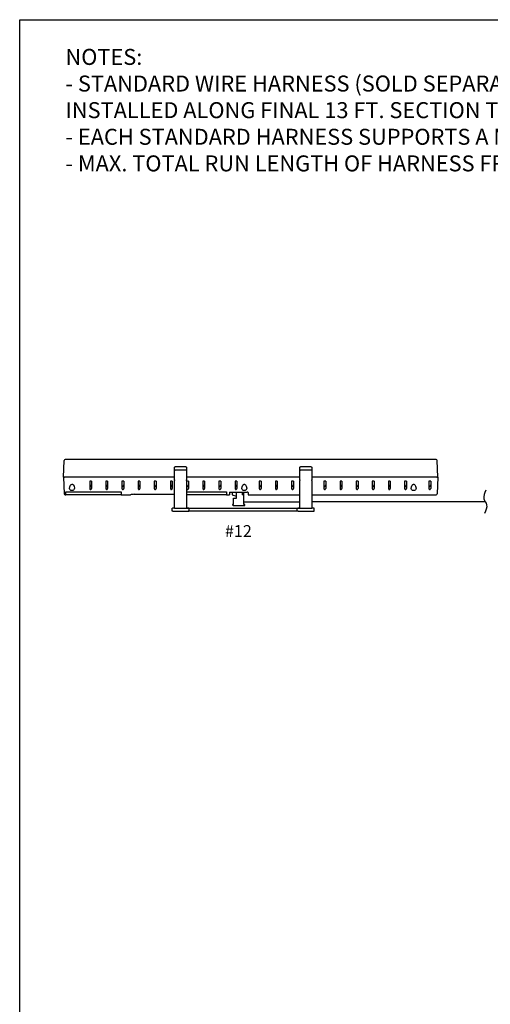
# Model space of a CAD drawing. Extents: x 123.3 to 134.3, y 76 to 84.5.
# Drawn here: x 123.3 to 124.8, y 81.4 to 84.5 of the extents above; entities that cross this region are included whole.
import ezdxf

# ---------------------------------------------------------------- set-up
doc = ezdxf.new("R2010")
doc.units = 0
doc.header["$MEASUREMENT"] = 0
doc.layers.get('0').update_dxf_attribs({"linetype": 'CONTINUOUS'})
doc.styles.get("Standard").update_dxf_attribs({"font": 'ARIAL.TTF'})

msp = doc.modelspace()

# ---------------------------------------------------------------- linework, layer by layer
at = {"linetype": 'Continuous'}
for p, q in [((123.3033, 84.4681), (134.3033, 84.4681)), ((123.3033, 75.9681), (123.3033, 84.4681))]:
    msp.add_line(p, q, dxfattribs=at)
at = {"color": 7, "linetype": 'Continuous'}
for p, q in [((123.4406, 83.036), (123.4424, 83.0882)), ((124.6069, 83.0911), (123.4455, 83.0911)), ((124.6118, 83.036), (124.61, 83.0882)), ((123.7878, 83.0579), (123.7878, 83.0662)), ((123.7878, 83.028), (123.7878, 83.0579)), ((123.8236, 83.0684), (123.7897, 83.0684)), ((123.8236, 83.0582), (123.7897, 83.0582)), ((123.8256, 83.0662), (123.8256, 83.0579)), ((123.8256, 83.0579), (123.8256, 83.028)), ((124.1798, 83.0579), (124.1798, 83.0662)), ((124.1798, 83.028), (124.1798, 83.0579)), ((124.2157, 83.0684), (124.1818, 83.0684)), ((124.2157, 83.0582), (124.1818, 83.0582)), ((124.2176, 83.0662), (124.2176, 83.0579)), ((124.2176, 83.0579), (124.2176, 83.028)), ((123.4406, 83.036), (123.4424, 82.9838)), ((123.4406, 83.036), (123.4436, 83.036)), ((123.4436, 83.036), (123.4406, 83.036)), ((123.7878, 83.036), (123.4436, 83.036)), ((123.7878, 83.036), (123.4436, 83.036)), ((123.5223, 83.0238), (123.5223, 83.0008)), ((123.528, 83.0238), (123.5223, 83.0238)), ((123.528, 83.0238), (123.528, 83.0008)), ((123.5786, 83.0238), (123.5728, 83.0238)), ((123.5728, 83.0238), (123.5728, 83.0008)), ((123.5786, 83.0238), (123.5786, 83.0008)), ((123.6234, 83.0238), (123.6234, 83.0008)), ((123.6291, 83.0238), (123.6234, 83.0238)), ((123.6291, 83.0238), (123.6291, 83.0008)), ((123.6739, 83.0238), (123.6739, 83.0008)), ((123.6797, 83.0238), (123.6739, 83.0238)), ((123.6797, 83.0238), (123.6797, 83.0008)), ((123.7245, 83.0238), (123.7245, 83.0008)), ((123.7302, 83.0238), (123.7245, 83.0238)), ((123.7302, 83.0238), (123.7302, 83.0008)), ((123.7808, 83.0238), (123.775, 83.0238)), ((123.775, 83.0238), (123.775, 83.0008)), ((123.7808, 83.0238), (123.7808, 83.0008)), ((123.7878, 83.028), (123.7878, 83.0251)), ((123.7878, 83.0166), (123.7878, 83.0251)), ((123.7878, 82.9587), (123.7878, 83.0166)), ((124.1798, 83.036), (123.8256, 83.036)), ((124.1798, 83.036), (123.8256, 83.036)), ((123.8256, 83.0251), (123.8256, 83.028)), ((123.8256, 83.0251), (123.8256, 83.0166)), ((123.8313, 83.0238), (123.8256, 83.0238)), ((123.8256, 83.0232), (123.8256, 83.0201)), ((123.8256, 83.0166), (123.8256, 82.9587)), ((123.8256, 83.0135), (123.8256, 83.0113)), ((123.8313, 83.0238), (123.8313, 83.0008)), ((123.8761, 83.0238), (123.8761, 83.0008)), ((123.8819, 83.0238), (123.8761, 83.0238)), ((123.8819, 83.0238), (123.8819, 83.0008)), ((123.9324, 83.0238), (123.9266, 83.0238)), ((123.9266, 83.0238), (123.9266, 83.0008)), ((123.9324, 83.0238), (123.9324, 83.0008)), ((123.9772, 83.0238), (123.9772, 83.0008)), ((123.983, 83.0238), (123.9772, 83.0238)), ((123.983, 83.0238), (123.983, 83.0008)), ((124.053, 83.0238), (124.053, 83.0008)), ((124.0588, 83.0238), (124.053, 83.0238)), ((124.0588, 83.0238), (124.0588, 83.0008)), ((124.1036, 83.0238), (124.1036, 83.0008)), ((124.1094, 83.0238), (124.1036, 83.0238)), ((124.1094, 83.0238), (124.1094, 83.0008)), ((124.1599, 83.0238), (124.1541, 83.0238)), ((124.1541, 83.0238), (124.1541, 83.0008)), ((124.1599, 83.0238), (124.1599, 83.0008)), ((124.1798, 83.028), (124.1798, 83.0251)), ((124.1798, 83.0166), (124.1798, 83.0251)), ((124.1798, 83.0137), (124.1798, 83.0232)), ((124.1798, 82.9587), (124.1798, 83.0166)), ((124.6087, 83.036), (124.2176, 83.036)), ((124.6087, 83.036), (124.2176, 83.036)), ((124.2176, 83.0251), (124.2176, 83.028)), ((124.2176, 83.0251), (124.2176, 83.0166)), ((124.2176, 83.0166), (124.2176, 82.9587)), ((124.261, 83.0238), (124.2552, 83.0238)), ((124.2552, 83.0238), (124.2552, 83.0008)), ((124.261, 83.0238), (124.261, 83.0008)), ((124.3058, 83.0238), (124.3058, 83.0008)), ((124.3115, 83.0238), (124.3058, 83.0238)), ((124.3115, 83.0238), (124.3115, 83.0008)), ((124.3563, 83.0238), (124.3563, 83.0008)), ((124.3621, 83.0238), (124.3563, 83.0238)), ((124.3621, 83.0238), (124.3621, 83.0008)), ((124.4069, 83.0238), (124.4069, 83.0008)), ((124.4126, 83.0238), (124.4069, 83.0238)), ((124.4126, 83.0238), (124.4126, 83.0008)), ((124.4574, 83.0238), (124.4574, 83.0008)), ((124.4632, 83.0238), (124.4574, 83.0238)), ((124.4632, 83.0238), (124.4632, 83.0008)), ((124.508, 83.0238), (124.508, 83.0008)), ((124.5137, 83.0238), (124.508, 83.0238)), ((124.5137, 83.0238), (124.5137, 83.0008)), ((124.5838, 83.0238), (124.5838, 83.0008)), ((124.5896, 83.0238), (124.5838, 83.0238)), ((124.5896, 83.0238), (124.5896, 83.0008)), ((124.6087, 83.036), (124.6118, 83.036)), ((124.6118, 83.036), (124.6087, 83.036)), ((124.6118, 83.036), (124.61, 82.9838)), ((123.4455, 82.9809), (123.4476, 82.9809)), ((123.4476, 82.9902), (123.6211, 82.9902)), ((123.4476, 82.9809), (123.4476, 82.9902)), ((123.4476, 82.9818), (123.6211, 82.9818)), ((123.6211, 82.9902), (123.6211, 82.9809)), ((123.6211, 82.9809), (123.6496, 82.9809)), ((123.6618, 82.9823), (123.7843, 82.9823)), ((123.7878, 82.9789), (123.7878, 82.9816)), ((123.8256, 82.9902), (123.9509, 82.9902)), ((123.8256, 82.9818), (123.9509, 82.9818)), ((123.8256, 82.9818), (123.8256, 82.9789)), ((123.9509, 82.9902), (123.9509, 82.9809)), ((123.9509, 82.9809), (123.9596, 82.9809)), ((123.9596, 82.9876), (123.9596, 82.9809)), ((123.9626, 82.9894), (124.0153, 82.9894)), ((123.9679, 82.9894), (123.9679, 82.9806)), ((123.9679, 82.9806), (123.9814, 82.9766)), ((123.9814, 82.9701), (123.9814, 82.9894)), ((123.9996, 82.9894), (123.9996, 82.9804)), ((124.0045, 82.9804), (123.9996, 82.9804)), ((124.0045, 82.9804), (124.0045, 82.9894)), ((124.0045, 82.95), (124.0045, 82.9804)), ((124.0184, 82.9876), (124.0184, 82.9809)), ((124.0184, 82.9809), (124.1798, 82.9809)), ((124.1798, 82.9789), (124.1798, 82.9809)), ((124.2176, 82.9809), (124.2176, 82.9789)), ((124.2176, 82.9809), (124.6069, 82.9809)), ((123.7878, 82.9711), (123.7878, 82.9709)), ((123.7878, 82.9675), (123.7878, 82.9709)), ((123.7878, 82.9387), (123.7878, 82.9587)), ((123.8256, 82.9709), (123.8256, 82.9711)), ((123.8256, 82.9709), (123.8256, 82.9675)), ((123.8256, 82.9587), (123.8256, 82.9387)), ((123.9692, 82.95), (123.9692, 82.9494)), ((123.9725, 82.95), (123.9692, 82.95)), ((123.9692, 82.9494), (123.9725, 82.9461)), ((123.9725, 82.9701), (123.9814, 82.9701)), ((123.9725, 82.95), (123.9725, 82.9701)), ((124.0074, 82.95), (124.0045, 82.95)), ((124.0048, 82.9461), (124.0074, 82.9487)), ((124.0074, 82.9487), (124.0074, 82.95)), ((124.1798, 82.9711), (124.1798, 82.9709)), ((124.1798, 82.9675), (124.1798, 82.9709)), ((124.1798, 82.9387), (124.1798, 82.9587)), ((124.2176, 82.9709), (124.2176, 82.9711)), ((124.2176, 82.9709), (124.2176, 82.9675)), ((124.7602, 82.9591), (124.2176, 82.9591)), ((124.2176, 82.9587), (124.2176, 82.9387)), ((123.7801, 82.931), (123.7801, 82.9368)), ((123.7801, 82.9368), (123.7801, 82.9368)), ((123.7878, 82.9387), (123.8256, 82.9387)), ((123.8256, 82.929), (123.7878, 82.929)), ((123.7897, 82.9387), (124.1798, 82.9387)), ((123.8333, 82.937), (123.8333, 82.9368)), ((123.8333, 82.931), (123.8333, 82.9368)), ((124.1335, 82.9292), (123.8719, 82.9292)), ((124.0048, 82.9461), (123.9725, 82.9461)), ((124.1721, 82.9368), (124.1721, 82.9368)), ((124.1721, 82.931), (124.1721, 82.9368)), ((124.1798, 82.9387), (124.2176, 82.9387)), ((124.2176, 82.929), (124.1798, 82.929)), ((124.2253, 82.937), (124.2253, 82.9368)), ((124.2253, 82.931), (124.2253, 82.9368))]:
    msp.add_line(p, q, dxfattribs=at)
msp.add_line((124.0045, 82.9591), (124.1798, 82.9591))
at = {"color": 7, "linetype": 'Continuous', "flags": 128}
for points in [[(123.7878, 83.0662), (123.7878, 83.0662), (123.7878, 83.0662), (123.7878, 83.0662), (123.7878, 83.0663), (123.7878, 83.0664), (123.7878, 83.0666), (123.7879, 83.067), (123.7883, 83.0677), (123.7887, 83.0681), (123.7892, 83.0683), (123.7897, 83.0684)], [(123.7878, 83.0579), (123.7878, 83.0579), (123.7879, 83.058), (123.7881, 83.0581), (123.7886, 83.0581), (123.7891, 83.0582), (123.7897, 83.0582)], [(123.8236, 83.0684), (123.824, 83.0684), (123.8245, 83.0682), (123.825, 83.0678), (123.8254, 83.0672), (123.8256, 83.0662), (123.8256, 83.0662)], [(123.8256, 83.0579), (123.8256, 83.0579), (123.8255, 83.058), (123.8252, 83.0581), (123.8248, 83.0581), (123.8243, 83.0582), (123.8236, 83.0582)], [(124.1798, 83.0662), (124.1798, 83.0662), (124.1798, 83.0662), (124.1798, 83.0662), (124.1798, 83.0663), (124.1798, 83.0664), (124.1799, 83.0666), (124.18, 83.067), (124.1803, 83.0677), (124.1807, 83.0681), (124.1812, 83.0683), (124.1818, 83.0684)], [(124.1798, 83.0579), (124.1798, 83.0579), (124.1799, 83.058), (124.1802, 83.0581), (124.1806, 83.0581), (124.1811, 83.0582), (124.1818, 83.0582)], [(124.2157, 83.0684), (124.216, 83.0684), (124.2165, 83.0682), (124.217, 83.0678), (124.2174, 83.0672), (124.2176, 83.0662), (124.2176, 83.0662)], [(124.2176, 83.0579), (124.2176, 83.0579), (124.2175, 83.058), (124.2173, 83.0581), (124.2168, 83.0581), (124.2163, 83.0582), (124.2157, 83.0582)], [(123.4715, 82.995), (123.4697, 82.9942), (123.4676, 82.9938), (123.4655, 82.9939), (123.4638, 82.9944), (123.4622, 82.9954), (123.4606, 82.9973), (123.4596, 83.0004), (123.4602, 83.0055), (123.4626, 83.0107), (123.4647, 83.0129), (123.4658, 83.0135), (123.467, 83.0138), (123.4681, 83.0136), (123.4694, 83.013), (123.471, 83.0115), (123.4733, 83.0076), (123.4746, 83.0018), (123.4741, 82.9983), (123.4728, 82.9961), (123.4715, 82.995)], [(123.5223, 83.0115), (123.5227, 83.0091), (123.5232, 83.0082), (123.5239, 83.0075), (123.5245, 83.0072), (123.5251, 83.0071), (123.5257, 83.0072), (123.5263, 83.0074), (123.5269, 83.0079), (123.5276, 83.0091), (123.528, 83.0115)], [(123.5728, 83.0115), (123.5732, 83.0091), (123.5737, 83.0082), (123.5744, 83.0075), (123.575, 83.0072), (123.5757, 83.0071), (123.5763, 83.0072), (123.5768, 83.0074), (123.5775, 83.0079), (123.5782, 83.0091), (123.5786, 83.0115)], [(123.6234, 83.0115), (123.6238, 83.0091), (123.6242, 83.0082), (123.625, 83.0075), (123.6256, 83.0072), (123.6262, 83.0071), (123.6268, 83.0072), (123.6274, 83.0074), (123.628, 83.0079), (123.6287, 83.0091), (123.6291, 83.0115)], [(123.6739, 83.0115), (123.6743, 83.0091), (123.6748, 83.0082), (123.6755, 83.0075), (123.6761, 83.0072), (123.6768, 83.0071), (123.6774, 83.0072), (123.6779, 83.0074), (123.6786, 83.0079), (123.6793, 83.0091), (123.6797, 83.0115)], [(123.7245, 83.0115), (123.7249, 83.0091), (123.7253, 83.0082), (123.7261, 83.0075), (123.7267, 83.0072), (123.7273, 83.0071), (123.7279, 83.0072), (123.7285, 83.0074), (123.7291, 83.0079), (123.7298, 83.0091), (123.7302, 83.0115)], [(123.775, 83.0115), (123.7754, 83.0091), (123.7759, 83.0082), (123.7766, 83.0075), (123.7772, 83.0072), (123.7779, 83.0071), (123.7785, 83.0072), (123.779, 83.0074), (123.7797, 83.0079), (123.7804, 83.0091), (123.7808, 83.0115)], [(123.8257, 83.0105), (123.826, 83.0091), (123.8264, 83.0082), (123.8272, 83.0075), (123.8278, 83.0072), (123.8284, 83.0071), (123.829, 83.0072), (123.8296, 83.0074), (123.8302, 83.0079), (123.8309, 83.0091), (123.8313, 83.0115), (123.8313, 83.0115)], [(123.8761, 83.0115), (123.8765, 83.0091), (123.877, 83.0082), (123.8777, 83.0075), (123.8783, 83.0072), (123.879, 83.0071), (123.8796, 83.0072), (123.8801, 83.0074), (123.8808, 83.0079), (123.8815, 83.0091), (123.8819, 83.0115)], [(123.9266, 83.0115), (123.9271, 83.0091), (123.9275, 83.0082), (123.9283, 83.0075), (123.9288, 83.0072), (123.9295, 83.0071), (123.9301, 83.0072), (123.9307, 83.0074), (123.9313, 83.0079), (123.932, 83.0091), (123.9324, 83.0115)], [(123.9772, 83.0115), (123.9776, 83.0091), (123.9781, 83.0082), (123.9788, 83.0075), (123.9794, 83.0072), (123.9801, 83.0071), (123.9807, 83.0072), (123.9812, 83.0074), (123.9819, 83.0079), (123.9826, 83.0091), (123.983, 83.0115)], [(124.0105, 82.995), (124.0087, 82.9942), (124.0066, 82.9938), (124.0046, 82.9939), (124.0028, 82.9944), (124.0012, 82.9954), (123.9996, 82.9973), (123.9986, 83.0004), (123.9992, 83.0055), (124.0016, 83.0107), (124.0037, 83.0129), (124.0048, 83.0135), (124.006, 83.0138), (124.0072, 83.0136), (124.0084, 83.013), (124.0101, 83.0115), (124.0123, 83.0076), (124.0137, 83.0018), (124.0132, 82.9983), (124.0118, 82.9961), (124.0105, 82.995)], [(124.053, 83.0115), (124.0534, 83.0091), (124.0539, 83.0082), (124.0546, 83.0075), (124.0552, 83.0072), (124.0559, 83.0071), (124.0565, 83.0072), (124.057, 83.0074), (124.0577, 83.0079), (124.0584, 83.0091), (124.0588, 83.0115)], [(124.1036, 83.0115), (124.104, 83.0091), (124.1045, 83.0082), (124.1052, 83.0075), (124.1058, 83.0072), (124.1065, 83.0071), (124.107, 83.0072), (124.1076, 83.0074), (124.1082, 83.0079), (124.1089, 83.0091), (124.1094, 83.0115)], [(124.1541, 83.0115), (124.1545, 83.0091), (124.155, 83.0082), (124.1557, 83.0075), (124.1563, 83.0072), (124.157, 83.0071), (124.1576, 83.0072), (124.1581, 83.0074), (124.1588, 83.0079), (124.1595, 83.0091), (124.1599, 83.0115)], [(124.2552, 83.0115), (124.2556, 83.0091), (124.2561, 83.0082), (124.2568, 83.0075), (124.2574, 83.0072), (124.2581, 83.0071), (124.2587, 83.0072), (124.2592, 83.0074), (124.2599, 83.0079), (124.2606, 83.0091), (124.261, 83.0115)], [(124.3058, 83.0115), (124.3062, 83.0091), (124.3067, 83.0082), (124.3074, 83.0075), (124.308, 83.0072), (124.3086, 83.0071), (124.3092, 83.0072), (124.3098, 83.0074), (124.3104, 83.0079), (124.3111, 83.0091), (124.3115, 83.0115)], [(124.3563, 83.0115), (124.3567, 83.0091), (124.3572, 83.0082), (124.3579, 83.0075), (124.3585, 83.0072), (124.3592, 83.0071), (124.3598, 83.0072), (124.3603, 83.0074), (124.361, 83.0079), (124.3617, 83.0091), (124.3621, 83.0115)], [(124.4069, 83.0115), (124.4073, 83.0091), (124.4078, 83.0082), (124.4085, 83.0075), (124.4091, 83.0072), (124.4097, 83.0071), (124.4103, 83.0072), (124.4109, 83.0074), (124.4115, 83.0079), (124.4122, 83.0091), (124.4126, 83.0115)], [(124.4574, 83.0115), (124.4578, 83.0091), (124.4583, 83.0082), (124.459, 83.0075), (124.4596, 83.0072), (124.4603, 83.0071), (124.4609, 83.0072), (124.4614, 83.0074), (124.4621, 83.0079), (124.4628, 83.0091), (124.4632, 83.0115)], [(124.508, 83.0115), (124.5084, 83.0091), (124.5088, 83.0082), (124.5096, 83.0075), (124.5102, 83.0072), (124.5108, 83.0071), (124.5114, 83.0072), (124.512, 83.0074), (124.5126, 83.0079), (124.5133, 83.0091), (124.5137, 83.0115)], [(124.5405, 82.995), (124.5387, 82.9942), (124.5366, 82.9938), (124.5346, 82.9939), (124.5328, 82.9944), (124.5312, 82.9954), (124.5296, 82.9973), (124.5286, 83.0004), (124.5292, 83.0055), (124.5316, 83.0107), (124.5337, 83.0129), (124.5348, 83.0135), (124.536, 83.0138), (124.5372, 83.0136), (124.5384, 83.013), (124.5401, 83.0115), (124.5423, 83.0076), (124.5437, 83.0018), (124.5431, 82.9983), (124.5418, 82.9961), (124.5405, 82.995)], [(124.5838, 83.0115), (124.5842, 83.0091), (124.5847, 83.0082), (124.5854, 83.0075), (124.586, 83.0072), (124.5867, 83.0071), (124.5873, 83.0072), (124.5878, 83.0074), (124.5885, 83.0079), (124.5891, 83.0091), (124.5896, 83.0115)], [(123.5223, 83.0008), (123.5226, 82.9992), (123.5232, 82.9984), (123.5239, 82.9979), (123.5246, 82.9977), (123.5254, 82.9976), (123.526, 82.9977), (123.5266, 82.998), (123.5273, 82.9986), (123.5279, 82.9997), (123.528, 83.0008)], [(123.5728, 83.0008), (123.5732, 82.9992), (123.5738, 82.9984), (123.5745, 82.9979), (123.5751, 82.9977), (123.5759, 82.9976), (123.5766, 82.9977), (123.5772, 82.998), (123.5779, 82.9986), (123.5784, 82.9997), (123.5786, 83.0008)], [(123.6234, 83.0008), (123.6237, 82.9992), (123.6243, 82.9984), (123.625, 82.9979), (123.6257, 82.9977), (123.6265, 82.9976), (123.6271, 82.9977), (123.6277, 82.998), (123.6284, 82.9986), (123.629, 82.9997), (123.6291, 83.0008)], [(123.6618, 82.9823), (123.6582, 82.9821), (123.6546, 82.9818), (123.6517, 82.9813), (123.65, 82.981), (123.6496, 82.9809)], [(123.6739, 83.0008), (123.6743, 82.9992), (123.6749, 82.9984), (123.6756, 82.9979), (123.6762, 82.9977), (123.677, 82.9976), (123.6777, 82.9977), (123.6783, 82.998), (123.679, 82.9986), (123.6795, 82.9997), (123.6797, 83.0008)], [(123.7245, 83.0008), (123.7248, 82.9992), (123.7254, 82.9984), (123.7261, 82.9979), (123.7268, 82.9977), (123.7276, 82.9976), (123.7282, 82.9977), (123.7288, 82.998), (123.7295, 82.9986), (123.7301, 82.9997), (123.7302, 83.0008)], [(123.775, 83.0008), (123.7754, 82.9992), (123.776, 82.9984), (123.7767, 82.9979), (123.7773, 82.9977), (123.7781, 82.9976), (123.7788, 82.9977), (123.7794, 82.998), (123.7801, 82.9986), (123.7806, 82.9997), (123.7808, 83.0008)], [(123.7878, 82.9821), (123.7859, 82.9822), (123.7843, 82.9823)], [(123.8255, 83.0008), (123.8259, 82.9992), (123.8265, 82.9984), (123.8272, 82.9979), (123.8279, 82.9977), (123.8287, 82.9976), (123.8293, 82.9977), (123.8299, 82.998), (123.8306, 82.9986), (123.8312, 82.9997), (123.8313, 83.0008)], [(123.8761, 83.0008), (123.8765, 82.9992), (123.8771, 82.9984), (123.8778, 82.9979), (123.8784, 82.9977), (123.8792, 82.9976), (123.8799, 82.9977), (123.8805, 82.998), (123.8812, 82.9986), (123.8817, 82.9997), (123.8819, 83.0008)], [(123.9266, 83.0008), (123.927, 82.9992), (123.9276, 82.9984), (123.9283, 82.9979), (123.929, 82.9977), (123.9297, 82.9976), (123.9304, 82.9977), (123.931, 82.998), (123.9317, 82.9986), (123.9323, 82.9997), (123.9324, 83.0008)], [(123.9596, 82.9876), (123.9599, 82.9883), (123.9606, 82.9889), (123.9614, 82.9892), (123.9624, 82.9894), (123.9626, 82.9894)], [(123.9772, 83.0008), (123.9776, 82.9992), (123.9782, 82.9984), (123.9788, 82.9979), (123.9795, 82.9977), (123.9803, 82.9976), (123.981, 82.9977), (123.9816, 82.998), (123.9823, 82.9986), (123.9828, 82.9997), (123.983, 83.0008)], [(124.0184, 82.9876), (124.0183, 82.988), (124.0178, 82.9886), (124.0169, 82.9891), (124.016, 82.9893), (124.0153, 82.9894)], [(124.053, 83.0008), (124.0534, 82.9992), (124.054, 82.9984), (124.0547, 82.9979), (124.0554, 82.9977), (124.0561, 82.9976), (124.0568, 82.9977), (124.0574, 82.998), (124.0581, 82.9986), (124.0587, 82.9997), (124.0588, 83.0008)], [(124.1036, 83.0008), (124.1039, 82.9992), (124.1045, 82.9984), (124.1052, 82.9979), (124.1059, 82.9977), (124.1067, 82.9976), (124.1073, 82.9977), (124.1079, 82.998), (124.1086, 82.9986), (124.1092, 82.9997), (124.1094, 83.0008)], [(124.1541, 83.0008), (124.1545, 82.9992), (124.1551, 82.9984), (124.1558, 82.9979), (124.1565, 82.9977), (124.1572, 82.9976), (124.1579, 82.9977), (124.1585, 82.998), (124.1592, 82.9986), (124.1597, 82.9997), (124.1599, 83.0008)], [(124.2552, 83.0008), (124.2556, 82.9992), (124.2562, 82.9984), (124.2569, 82.9979), (124.2576, 82.9977), (124.2583, 82.9976), (124.259, 82.9977), (124.2596, 82.998), (124.2603, 82.9986), (124.2608, 82.9997), (124.261, 83.0008)], [(124.3058, 83.0008), (124.3061, 82.9992), (124.3067, 82.9984), (124.3074, 82.9979), (124.3081, 82.9977), (124.3089, 82.9976), (124.3095, 82.9977), (124.3101, 82.998), (124.3108, 82.9986), (124.3114, 82.9997), (124.3115, 83.0008)], [(124.3563, 83.0008), (124.3567, 82.9992), (124.3573, 82.9984), (124.358, 82.9979), (124.3586, 82.9977), (124.3594, 82.9976), (124.3601, 82.9977), (124.3607, 82.998), (124.3614, 82.9986), (124.3619, 82.9997), (124.3621, 83.0008)], [(124.4069, 83.0008), (124.4072, 82.9992), (124.4078, 82.9984), (124.4085, 82.9979), (124.4092, 82.9977), (124.41, 82.9976), (124.4106, 82.9977), (124.4112, 82.998), (124.4119, 82.9986), (124.4125, 82.9997), (124.4126, 83.0008)], [(124.4574, 83.0008), (124.4578, 82.9992), (124.4584, 82.9984), (124.4591, 82.9979), (124.4597, 82.9977), (124.4605, 82.9976), (124.4612, 82.9977), (124.4618, 82.998), (124.4625, 82.9986), (124.463, 82.9997), (124.4632, 83.0008)], [(124.508, 83.0008), (124.5083, 82.9992), (124.5089, 82.9984), (124.5096, 82.9979), (124.5103, 82.9977), (124.5111, 82.9976), (124.5117, 82.9977), (124.5123, 82.998), (124.513, 82.9986), (124.5136, 82.9997), (124.5137, 83.0008)], [(124.5838, 83.0008), (124.5841, 82.9992), (124.5847, 82.9984), (124.5854, 82.9979), (124.5861, 82.9977), (124.5869, 82.9976), (124.5875, 82.9977), (124.5881, 82.998), (124.5888, 82.9986), (124.5894, 82.9997), (124.5896, 83.0008)], [(123.7801, 82.9368), (123.7801, 82.9374), (123.7802, 82.9377), (123.7804, 82.9381), (123.7806, 82.9384), (123.7809, 82.9386), (123.7813, 82.9388), (123.7816, 82.9389), (123.782, 82.9389)], [(123.782, 82.9291), (123.7816, 82.9291), (123.7813, 82.9292), (123.7809, 82.9294), (123.7806, 82.9296), (123.7804, 82.9299), (123.7802, 82.9302), (123.7801, 82.9306), (123.7801, 82.931)], [(123.7878, 82.9389), (123.7867, 82.9389), (123.7856, 82.9389), (123.7846, 82.9389), (123.7837, 82.9389), (123.783, 82.9389), (123.7825, 82.9389), (123.7821, 82.9389), (123.782, 82.9389)], [(123.7878, 82.929), (123.7867, 82.929), (123.7856, 82.929), (123.7846, 82.929), (123.7837, 82.929), (123.783, 82.9291), (123.7824, 82.9291), (123.7821, 82.9291), (123.782, 82.9291)], [(123.8314, 82.9389), (123.8312, 82.9389), (123.8309, 82.9389), (123.8304, 82.9389), (123.8297, 82.9389), (123.8288, 82.9389), (123.8278, 82.9389), (123.8267, 82.9389), (123.8256, 82.9389)], [(123.8314, 82.9291), (123.8312, 82.9291), (123.8309, 82.9291), (123.8304, 82.9291), (123.8297, 82.929), (123.8288, 82.929), (123.8278, 82.929), (123.8267, 82.929), (123.8256, 82.929)], [(123.8333, 82.937), (123.8332, 82.9374), (123.8331, 82.9377), (123.833, 82.9381), (123.8327, 82.9384), (123.8324, 82.9386), (123.8321, 82.9388), (123.8317, 82.9389), (123.8314, 82.9389)], [(123.8314, 82.9291), (123.8317, 82.9291), (123.8321, 82.9292), (123.8324, 82.9294), (123.8327, 82.9296), (123.833, 82.9299), (123.8331, 82.9302), (123.8332, 82.9306), (123.8333, 82.931)], [(123.8719, 82.9292), (123.8648, 82.9292), (123.858, 82.9292), (123.8516, 82.9291), (123.8458, 82.9291), (123.8408, 82.9291), (123.8368, 82.9291), (123.8338, 82.9291), (123.832, 82.9291), (123.8317, 82.9291)], [(124.1737, 82.9291), (124.1734, 82.9291), (124.1716, 82.9291), (124.1686, 82.9291), (124.1646, 82.9291), (124.1596, 82.9291), (124.1538, 82.9291), (124.1474, 82.9292), (124.1406, 82.9292), (124.1335, 82.9292)], [(124.1721, 82.9368), (124.1721, 82.9374), (124.1723, 82.9377), (124.1724, 82.9381), (124.1727, 82.9384), (124.173, 82.9386), (124.1733, 82.9388), (124.1737, 82.9389), (124.174, 82.9389)], [(124.174, 82.9291), (124.1737, 82.9291), (124.1733, 82.9292), (124.173, 82.9294), (124.1727, 82.9296), (124.1724, 82.9299), (124.1723, 82.9302), (124.1721, 82.9306), (124.1721, 82.931)], [(124.1798, 82.9389), (124.1787, 82.9389), (124.1776, 82.9389), (124.1766, 82.9389), (124.1758, 82.9389), (124.175, 82.9389), (124.1745, 82.9389), (124.1742, 82.9389), (124.174, 82.9389)], [(124.1798, 82.929), (124.1787, 82.929), (124.1776, 82.929), (124.1766, 82.929), (124.1757, 82.929), (124.175, 82.929), (124.1745, 82.9291), (124.1741, 82.9291), (124.174, 82.9291)], [(124.2234, 82.9389), (124.2233, 82.9389), (124.223, 82.9389), (124.2224, 82.9389), (124.2217, 82.9389), (124.2208, 82.9389), (124.2198, 82.9389), (124.2187, 82.9389), (124.2176, 82.9389)], [(124.2234, 82.9291), (124.2233, 82.9291), (124.223, 82.9291), (124.2224, 82.929), (124.2217, 82.929), (124.2208, 82.929), (124.2198, 82.929), (124.2187, 82.929), (124.2176, 82.929)], [(124.2253, 82.937), (124.2253, 82.9374), (124.2252, 82.9377), (124.225, 82.9381), (124.2248, 82.9384), (124.2245, 82.9386), (124.2241, 82.9388), (124.2238, 82.9389), (124.2234, 82.9389)], [(124.2234, 82.9291), (124.2238, 82.9291), (124.2241, 82.9292), (124.2245, 82.9294), (124.2248, 82.9296), (124.225, 82.9299), (124.2252, 82.9302), (124.2253, 82.9306), (124.2253, 82.931)]]:
    msp.add_lwpolyline(points, dxfattribs=at)
at = {"color": 7, "linetype": 'Continuous'}
for centre, start, end in [((123.4455, 83.0881), 91.6352, 178), ((124.6069, 83.0881), 2, 87.7114), ((123.4455, 82.9839), 182, 267.7114), ((124.6069, 82.9839), 271.6352, 358)]:
    msp.add_arc(centre, 0.00306, start, end, dxfattribs=at)
msp.add_open_spline([(124.7617, 82.9955), (124.7577, 82.986), (124.7509, 82.9699), (124.77, 82.9476), (124.7622, 82.9316), (124.7576, 82.9222)], degree=3, knots=[0, 0, 0, 0, 0.02821419, 0.04802235, 0.07654056, 0.07654056, 0.07654056, 0.07654056])

# ---------------------------------------------------------------- texts
msp.add_text('#12', height=0.03712).set_placement((123.9455, 82.8488))
at = {"insert": (123.4465, 84.3766), "char_height": 0.05, "width": 4.176, "attachment_point": 1}
msp.add_mtext('NOTES:\\P- STANDARD WIRE HARNESS (SOLD SEPARATELY) IS 50 FT. IN LENGTH WITH 12 CLIPS PRE-\\P  INSTALLED ALONG FINAL 13 FT. SECTION THAT SNAP INTO EACH FIXTURE.\\P- EACH STANDARD HARNESS SUPPORTS A MAX. OF 12-6" FIXTURES AND 10-12" FIXTURES PER PDS60 24V.\\P- MAX. TOTAL RUN LENGTH OF HARNESS FROM PDS60 24V = 50 FT. (AS SUPPLIED).', dxfattribs=at)

doc.saveas('drawing.dxf')
